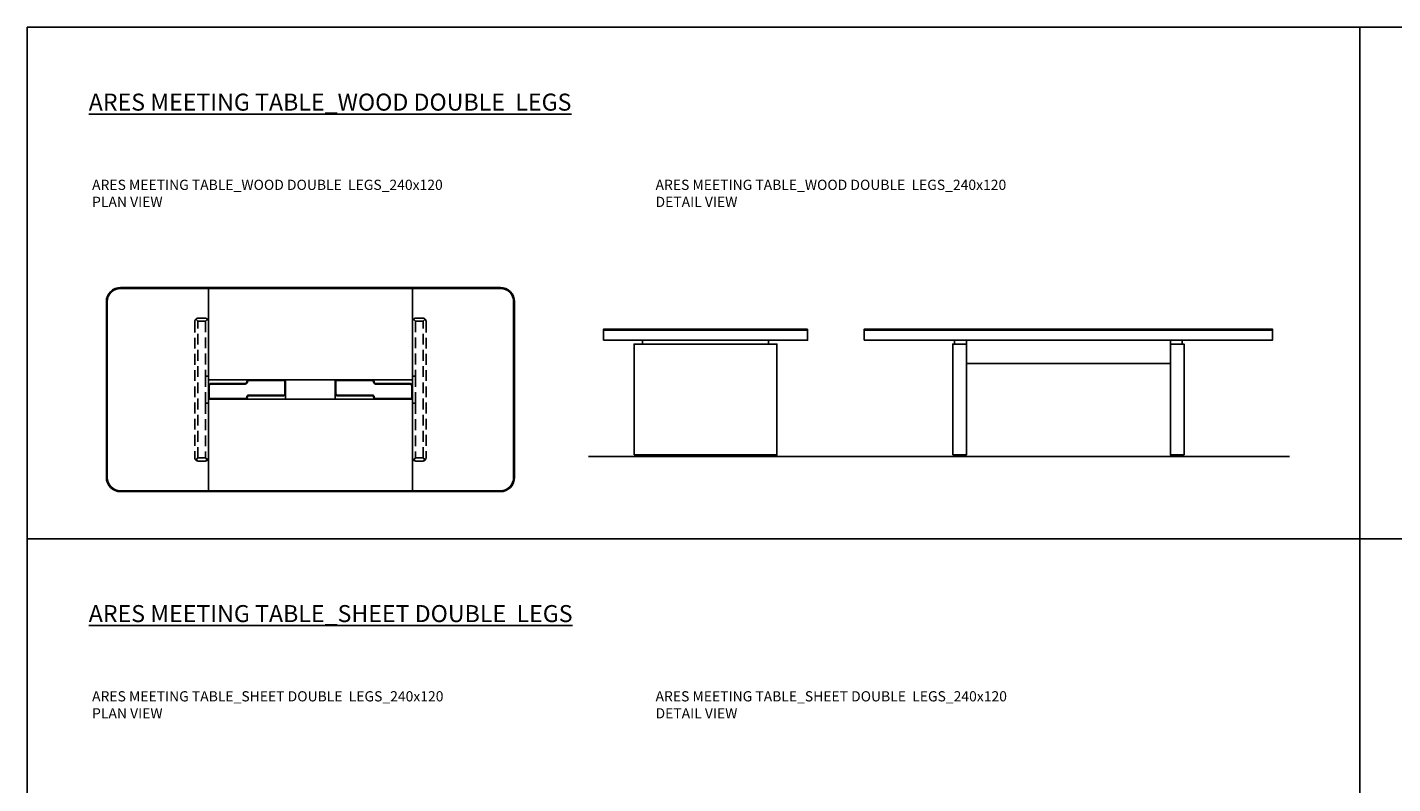
# Model space of a CAD drawing. Units: millimetres. Extents: x 838415 to 890997, y -250736 to -241713.
# Drawn here: x 838415 to 846444, y -246161 to -241713 of the extents above; entities that cross this region are included whole.
import ezdxf

# ---------------------------------------------------------------- set-up
doc = ezdxf.new("R2010")
doc.units = ezdxf.units.MM
doc.linetypes.add('DASHED', pattern=[19.05, 12.7, -6.35])

# ---------------------------------------------------------------- blocks, each defined once
blk = doc.blocks.new('ARES MEETING_WOOD DOUBLE LEGS_120x240_PLAN')
for points in [[(600, -600), (83, -600, -0.414214), (0, -517), (0, 517, -0.414214), (83, 600), (600, 600)], [(83, -595), (2317, -595, 0.414214), (2395, -517), (2395, 517, 0.414214), (2317, 595), (83, 595, 0.414214), (5, 517), (5, -517, 0.414214)], [(1800, -600), (2317, -600, 0.414214), (2400, -517), (2400, 517, 0.414214), (2317, 600), (1800, 600)]]:
    blk.add_lwpolyline(points, format="xyb", close=True)
for points in [[(600, 600), (1800, 600), (1800, 57), (600, 57)], [(1054, 57), (1346, 57), (1346, -57), (1054, -57)], [(600, -600), (1800, -600), (1800, -57), (600, -57)]]:
    blk.add_lwpolyline(points, close=True)
at = {"linetype": 'DASHED', "ltscale": 5}
for points in [[(538, 402), (525.9, 414.1, 0.198912), (520, 400), (520, -400, 0.198912), (525.9, -414.1), (538, -402)], [(594.1, 414.1, 0.198912), (580, 420), (540, 420, 0.198912), (525.9, 414.1), (538, 402), (582, 402)], [(600, 400, 0.198912), (594.1, 414.1), (582, 402), (582, 79), (600, 79)], [(1800, 400, -0.198912), (1805.9, 414.1), (1818, 402), (1818, 79), (1800, 79)], [(1805.9, 414.1, -0.198912), (1820, 420), (1860, 420, -0.198912), (1874.1, 414.1), (1862, 402), (1818, 402)], [(1862, 402), (1874.1, 414.1, -0.198912), (1880, 400), (1880, -400, -0.198912), (1874.1, -414.1), (1862, -402)], [(600, -79), (582, -79), (582, -402), (594.1, -414.1, 0.198912), (600, -400)], [(1800, -79), (1818, -79), (1818, -402), (1805.9, -414.1, -0.198912), (1800, -400)], [(582, -402), (538, -402), (525.9, -414.1, 0.198912), (540, -420), (580, -420, 0.198912), (594.1, -414.1)], [(1818, -402), (1862, -402), (1874.1, -414.1, -0.198912), (1860, -420), (1820, -420, -0.198912), (1805.9, -414.1)]]:
    blk.add_lwpolyline(points, format="xyb", close=True, dxfattribs=at)
for points in [[(582, 79), (600, 79), (600, -79), (582, -79)], [(1818, 79), (1800, 79), (1800, -79), (1818, -79)]]:
    blk.add_lwpolyline(points, close=True, dxfattribs=at)
for points in [[(602, 13), (600, 14.4), (600, 56.9), (845.5, 56.9), (847.2, 54.5)], [(1798, 13), (1800, 14.4), (1800, 56.9), (1554.5, 56.9), (1552.8, 54.5)], [(1052, -13), (1054, -14.4), (1054, -56.9), (808.5, -56.9), (806.8, -54.5)], [(1348, -13), (1346, -14.4), (1346, -56.9), (1591.5, -56.9), (1593.2, -54.5)]]:
    blk.add_lwpolyline(points)
at = {"lineweight": 35}
for points in [[(1052, 54.5), (837, 54.5, 0.414214), (827, 44.5), (827, 44.5, -0.414214), (817, 34.5), (617, 34.5, 0.414214), (602, 19.5), (602, -54.5), (817, -54.5, 0.414214), (827, -44.5), (827, -44.5, -0.414214), (837, -34.5), (1037, -34.5, 0.457422), (1052, -22.5)], [(1348, 54.5), (1563, 54.5, -0.414214), (1573, 44.5), (1573, 44.5, 0.414214), (1583, 34.5), (1783, 34.5, -0.414214), (1798, 19.5), (1798, -54.5), (1583, -54.5, -0.414214), (1573, -44.5), (1573, -44.5, 0.414214), (1563, -34.5), (1363, -34.5, -0.457422), (1348, -22.5)]]:
    blk.add_lwpolyline(points, format="xyb", close=True, dxfattribs=at)
blk = doc.blocks.new('ARES MEETING_WOOD DOUBLE LEGS_120x240_FRONT')
blk.add_line((0, 47), (0, 42))
for points in [[(600, 62), (0, 62), (0, 66), (600, 66)], [(0, 0), (2400, 0), (2400, 60), (0, 60)], [(530, -22), (600, -22), (600, 0), (530, 0)], [(1800, 66), (600, 66), (600, 62), (1800, 62)], [(1800, -136), (600, -136), (600, 0), (1800, 0)], [(2400, 62), (1800, 62), (1800, 66), (2400, 66)], [(1870, -22), (1800, -22), (1800, 0), (1870, 0)], [(520, -674), (600, -674), (600, -22), (520, -22)], [(1880, -674), (1800, -674), (1800, -22), (1880, -22)], [(530, -674), (590, -674), (590, -684), (530, -684)], [(1870, -674), (1810, -674), (1810, -684), (1870, -684)]]:
    blk.add_lwpolyline(points, close=True)
blk = doc.blocks.new('ARES MEETING_WOOD DOUBLE LEGS_120x240_SIDE')
for points in [[(1200, 66), (0, 66), (0, 62), (1200, 62)], [(0, 0), (1200, 0), (1200, 60), (0, 60)], [(230, -22), (970, -22), (970, 0), (230, 0)], [(180, -674), (1020, -674), (1020, -22), (180, -22)], [(190, -674), (1010, -674), (1010, -684), (190, -684)]]:
    blk.add_lwpolyline(points, close=True)

msp = doc.modelspace()

# ---------------------------------------------------------------- linework, layer by layer
msp.add_line((841714, -244237.4), (845837.5, -244237.4))
at = {"color": 1}
for points in [[(838414.8, -241713.1), (846249.5, -241713.1), (846249.5, -244720.8), (838414.8, -244720.8)], [(846249.5, -241713.1), (855134.2, -241713.1), (855134.2, -244720.8), (846249.5, -244720.8)], [(838414.8, -244720.8), (846249.5, -244720.8), (846249.5, -247728.5), (838414.8, -247728.5)], [(846249.5, -244720.8), (855134.2, -244720.8), (855134.2, -247728.5), (846249.5, -247728.5)]]:
    msp.add_lwpolyline(points, close=True, dxfattribs=at)

# ---------------------------------------------------------------- block references
for name, p in [('ARES MEETING_WOOD DOUBLE LEGS_120x240_PLAN', (838879.7, -243843.5)), ('ARES MEETING_WOOD DOUBLE LEGS_120x240_SIDE', (841803.1, -243553.4)), ('ARES MEETING_WOOD DOUBLE LEGS_120x240_FRONT', (843336.5, -243553.4))]:
    msp.add_blockref(name, p)

# ---------------------------------------------------------------- texts
at = {"color": 4, "attachment_point": 1}
for s, insert, char_height, width in [('{\\fCentury Gothic|b0|i0|c162|p34;\\L\\C3;ARES MEETING TABLE_WOOD DOUBLE  LEGS}', (838776, -242103), 100, 3725.545), ('{\\fCentury Gothic|b0|i0|c162|p34;\\C3;ARES MEETING TABLE_WOOD DOUBLE  LEGS_240x120\\PPLAN VIEW}', (838795.7, -242609.4), 60, 2197.815), ('{\\fCentury Gothic|b0|i0|c162|p34;\\C3;ARES MEETING TABLE_WOOD DOUBLE  LEGS_240x120\\PDETAIL VIEW}', (842109, -242609.4), 60, 2197.815), ('{\\fCentury Gothic|b0|i0|c162|p34;\\L\\C3;ARES MEETING TABLE_SHEET DOUBLE  LEGS}', (838776, -245110.7), 100, 3725.545), ('{\\fCentury Gothic|b0|i0|c162|p34;\\C3;ARES MEETING TABLE_SHEET DOUBLE  LEGS_240x120\\PPLAN VIEW}', (838795.7, -245617.1), 60, 2197.815), ('{\\fCentury Gothic|b0|i0|c162|p34;\\C3;ARES MEETING TABLE_SHEET DOUBLE  LEGS_240x120\\PDETAIL VIEW}', (842109, -245617.1), 60, 2197.815)]:
    msp.add_mtext(s, dxfattribs=dict(at, insert=insert, char_height=char_height, width=width))

doc.saveas('drawing.dxf')
